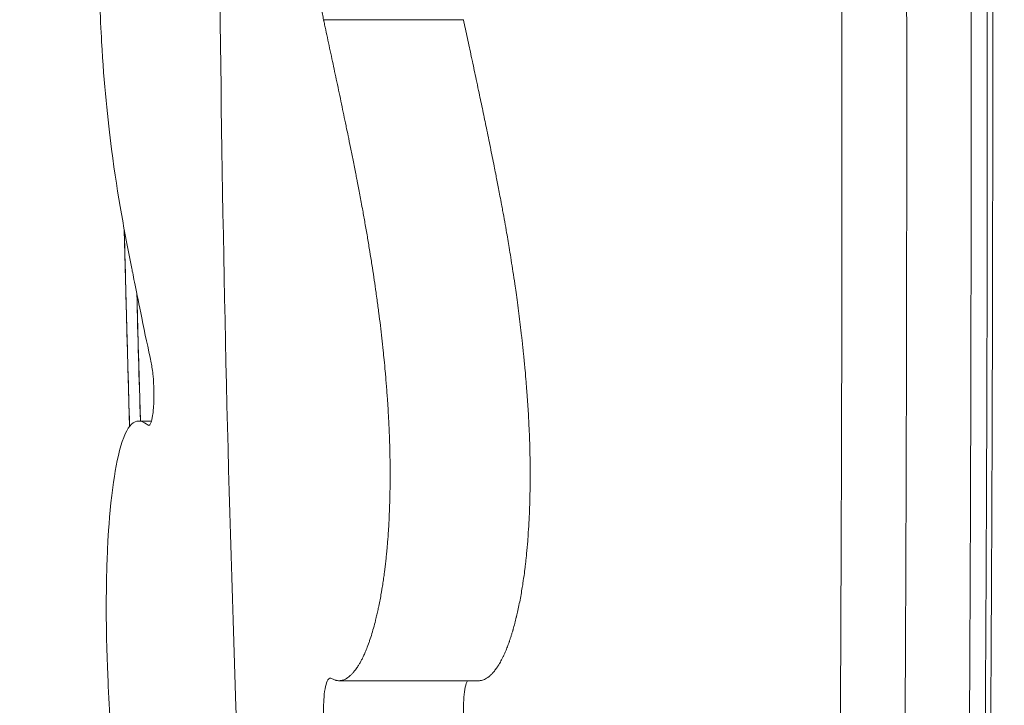
# Model space of a CAD drawing. Units: millimetres. Extents: x -19 to 8704, y 19 to 8386.
# Drawn here: x 2555 to 2610, y 3904 to 3942 of the extents above; entities that cross this region are included whole.
import ezdxf

# ---------------------------------------------------------------- set-up
doc = ezdxf.new("R2010")
doc.units = ezdxf.units.MM
doc.styles.get("Standard").update_dxf_attribs({"font": 'arial.ttf'})
doc.dimstyles.get("Standard").update_dxf_attribs({"dimtxt": 0.18, "dimasz": 0.18, "dimexe": 0.18, "dimexo": 0.0625, "dimgap": 0.09, "dimtad": 0, "dimtih": 1, "dimtoh": 1, "dimdec": 4, "dimzin": 0, "dimdsep": 46, "dimtxsty": 'Standard', "dimcen": 0.09, "dimadec": 0, "dimazin": 0, "dimtfac": 1, "dimtdec": 4, "dimtofl": 0, "dimtmove": 0, "dimatfit": 3, "dimfxl": 1, "dimtolj": 1, "dimtzin": 0, "dimarcsym": 0})

# ---------------------------------------------------------------- blocks, each defined once
blk = doc.blocks.new('*D9')
at = {"color": 0, "lineweight": -2, "transparency": 16777216}
for p, q in [((382.511, 7899.817), (322.331, 7899.817)), ((322.511, 7749.817), (322.511, 168.968)), ((382.511, 18.968), (322.331, 18.968))]:
    blk.add_line(p, q, dxfattribs=at)
at = {"color": 0, "transparency": 16777216}
for points in [[(297.511, 7749.817), (347.511, 7749.817), (322.511, 7899.817)], [(297.511, 168.968), (347.511, 168.968), (322.511, 18.968)]]:
    blk.add_solid(points, dxfattribs=at)
at = {"layer": 'Defpoints', "color": 0, "transparency": 16777216}
for p in [(4616.797, 7899.817), (322.511, 18.968), (4616.797, 18.968)]:
    blk.add_point(p, dxfattribs=at)
at = {"color": 0, "lineweight": 13, "transparency": 16777216, "insert": (144.868, 3959.393), "char_height": 250, "attachment_point": 5, "rotation": 90}
blk.add_mtext('\\A1;790', dxfattribs=at)

msp = doc.modelspace()

# ---------------------------------------------------------------- linework, layer by layer
at = {"color": 0, "linetype": 'Continuous', "lineweight": 0}
for p, q in [((2571.72424, 3942.08133), (2579.57631, 3942.08133)), ((2562.06663, 3919.53547), (2561.328, 3919.53547)), ((2566.32562, 3919.53547), (2566.3256, 3919.53547)), ((2561.87433, 3919.31268), (2561.95891, 3919.31268)), ((2566.33118, 3919.31268), (2566.3312, 3919.31268)), ((2580.4508, 3904.95731), (2572.59412, 3904.95731))]:
    msp.add_line(p, q, dxfattribs=at)
for points, knots in [([(2565.82911, 3959.39197), (2565.82911, 3947.06348), (2565.97141, 3934.43248), (2566.57833, 3908.80693), (2567.04317, 3895.81253), (2567.68334, 3882.78857)], [0, 0, 0, 0, 0.5, 0.5, 1, 1, 1, 1]), ([(2600.29444, 3848.08279), (2600.30616, 3849.21778), (2600.31783, 3850.35387), (2600.32943, 3851.49097), (2600.34111, 3852.63582), (2600.35271, 3853.7817), (2600.36422, 3854.92854), (2600.3653, 3855.03637), (2600.36638, 3855.14422), (2600.36746, 3855.25208), (2600.38936, 3857.43898), (2600.4109, 3859.62935), (2600.43195, 3861.82269), (2600.43401, 3862.03732), (2600.43606, 3862.25198), (2600.43811, 3862.46666), (2600.45073, 3863.78726), (2600.46316, 3865.10892), (2600.47538, 3866.43152), (2600.48249, 3867.20049), (2600.48953, 3867.96978), (2600.4965, 3868.73938), (2600.49951, 3869.07233), (2600.50251, 3869.40534), (2600.50549, 3869.7384), (2600.50941, 3870.1753), (2600.5133, 3870.61228), (2600.51717, 3871.04936), (2600.52057, 3871.43454), (2600.52396, 3871.81979), (2600.52733, 3872.20511), (2600.5307, 3872.59046), (2600.53404, 3872.97587), (2600.53737, 3873.36135), (2600.5407, 3873.74685), (2600.544, 3874.13242), (2600.54729, 3874.51805), (2600.54893, 3874.71088), (2600.55057, 3874.90372), (2600.5522, 3875.09658), (2600.55335, 3875.23275), (2600.5545, 3875.36892), (2600.55565, 3875.5051), (2600.55573, 3875.51405), (2600.5558, 3875.52301), (2600.55588, 3875.53196), (2600.55628, 3875.57971), (2600.55668, 3875.62746), (2600.55708, 3875.67522), (2600.57797, 3878.16008), (2600.59796, 3880.64743), (2600.61691, 3883.13665), (2600.62894, 3884.71692), (2600.64055, 3886.29793), (2600.65171, 3887.87955), (2600.65574, 3888.45018), (2600.65971, 3889.02088), (2600.66362, 3889.59166), (2600.66634, 3889.98905), (2600.66903, 3890.38648), (2600.67169, 3890.78394), (2600.68212, 3892.3391), (2600.69209, 3893.89478), (2600.7016, 3895.45079), (2600.71093, 3896.97947), (2600.71981, 3898.50847), (2600.72821, 3900.03768), (2600.73319, 3900.94428), (2600.738, 3901.85094), (2600.74265, 3902.75768), (2600.74302, 3902.82981), (2600.74338, 3902.90195), (2600.74375, 3902.97409), (2600.74412, 3903.04623), (2600.74448, 3903.11721), (2600.74485, 3903.1905), (2600.74546, 3903.30982), (2600.74606, 3903.42914), (2600.74665, 3903.54846), (2600.76001, 3906.21222), (2600.77191, 3908.87658), (2600.78223, 3911.54104), (2600.78995, 3913.53545), (2600.79679, 3915.52991), (2600.80271, 3917.5242), (2600.80505, 3918.31125), (2600.80725, 3919.09828), (2600.8093, 3919.88526), (2600.81637, 3922.5933), (2600.82173, 3925.30084), (2600.82533, 3928.00732), (2600.82543, 3928.08112), (2600.82552, 3928.15492), (2600.82562, 3928.22872), (2600.82689, 3929.20545), (2600.82792, 3930.18203), (2600.82873, 3931.15844), (2600.82878, 3931.21731), (2600.82883, 3931.27617), (2600.82887, 3931.33504), (2600.83077, 3933.71904), (2600.8313, 3936.10203), (2600.83043, 3938.48372), (2600.83022, 3939.03955), (2600.82994, 3939.59531), (2600.82959, 3940.15099), (2600.82771, 3943.08569), (2600.82369, 3946.01832), (2600.81753, 3948.94833), (2600.81137, 3951.87639), (2600.80307, 3954.80183), (2600.79265, 3957.7241), (2600.79067, 3958.28018), (2600.78861, 3958.83614), (2600.78648, 3959.39199)], [0, 0, 0, 0, 0.03120894, 0.03120894, 0.03120894, 0.06263054, 0.06263054, 0.06263054, 0.06558515, 0.06558515, 0.06558515, 0.12549326, 0.12549326, 0.12549326, 0.13135556, 0.13135556, 0.13135556, 0.16741633, 0.16741633, 0.16741633, 0.18838229, 0.18838229, 0.18838229, 0.19745292, 0.19745292, 0.19745292, 0.20935123, 0.20935123, 0.20935123, 0.21983684, 0.21983684, 0.21983684, 0.2303232, 0.2303232, 0.2303232, 0.24081033, 0.24081033, 0.24081033, 0.24605419, 0.24605419, 0.24605419, 0.24975662, 0.24975662, 0.24975662, 0.25, 0.25, 0.25, 0.25129823, 0.25129823, 0.25129823, 0.31885215, 0.31885215, 0.31885215, 0.36173816, 0.36173816, 0.36173816, 0.37721102, 0.37721102, 0.37721102, 0.38798362, 0.38798362, 0.38798362, 0.43013386, 0.43013386, 0.43013386, 0.47154382, 0.47154382, 0.47154382, 0.49609375, 0.49609375, 0.49609375, 0.49804687, 0.49804687, 0.49804687, 0.5, 0.5, 0.5, 0.50317967, 0.50317967, 0.50317967, 0.57416342, 0.57416342, 0.57416342, 0.62729677, 0.62729677, 0.62729677, 0.64826598, 0.64826598, 0.64826598, 0.72042204, 0.72042204, 0.72042204, 0.72238964, 0.72238964, 0.72238964, 0.74843009, 0.74843009, 0.74843009, 0.75, 0.75, 0.75, 0.81358146, 0.81358146, 0.81358146, 0.82841972, 0.82841972, 0.82841972, 0.90678477, 0.90678477, 0.90678477, 0.98509784, 0.98509784, 0.98509784, 1, 1, 1, 1]), ([(2603.91476, 3847.3146), (2603.92473, 3848.26087), (2603.93502, 3849.24138), (2603.95619, 3851.27313), (2603.96708, 3852.32449), (2603.97823, 3853.41047), (2603.98942, 3854.49951), (2604.00087, 3855.62335), (2604.01583, 3857.10827), (2604.01914, 3857.43717), (2604.02246, 3857.76885), (2604.03434, 3858.95496), (2604.04645, 3860.1765), (2604.05873, 3861.4336), (2604.07104, 3862.69349), (2604.08353, 3863.98909), (2604.1088, 3866.65614), (2604.12158, 3868.02781), (2604.13756, 3869.7791), (2604.14069, 3870.12464), (2604.14383, 3870.47233), (2604.15659, 3871.8861), (2604.1694, 3873.33556), (2604.19481, 3876.29055), (2604.20742, 3877.79534), (2604.23244, 3880.87575), (2604.24485, 3882.4514), (2604.26058, 3884.52371), (2604.26407, 3884.98784), (2604.26754, 3885.45488), (2604.27969, 3887.09065), (2604.29163, 3888.76208), (2604.31077, 3891.56854), (2604.31815, 3892.68257), (2604.33458, 3895.25275), (2604.34355, 3896.71829), (2604.35654, 3898.9532), (2604.36079, 3899.70428), (2604.36496, 3900.46147), (2604.36704, 3900.84006), (2604.36911, 3901.22018), (2604.37217, 3901.79267), (2604.37318, 3901.98388), (2604.37469, 3902.27126), (2604.3752, 3902.36716), (2604.3757, 3902.46314), (2604.3762, 3902.55913), (2604.37669, 3902.65341), (2604.37722, 3902.75564), (2604.37724, 3902.75989), (2604.37726, 3902.76413), (2604.38602, 3904.45485), (2604.39403, 3906.11787), (2604.40869, 3909.40231), (2604.41533, 3911.02324), (2604.4267, 3914.05933), (2604.43155, 3915.47954), (2604.43783, 3917.50423), (2604.43967, 3918.12721), (2604.44289, 3919.27306), (2604.44429, 3919.79722), (2604.44644, 3920.63523), (2604.44723, 3920.95126), (2604.44799, 3921.26602), (2604.45144, 3922.69175), (2604.45435, 3924.09122), (2604.4592, 3926.85854), (2604.46114, 3928.22556), (2604.46315, 3930.05652), (2604.46363, 3930.54431), (2604.46404, 3931.02837), (2604.46529, 3932.47567), (2604.46599, 3933.88993), (2604.46629, 3935.71211), (2604.46631, 3936.14974), (2604.46629, 3936.58397), (2604.46622, 3937.97546), (2604.46567, 3939.33214), (2604.46375, 3941.97245), (2604.46239, 3943.25624), (2604.46069, 3944.50511), (2604.45899, 3945.751), (2604.45695, 3946.96214), (2604.45233, 3949.30439), (2604.44976, 3950.4361), (2604.44418, 3952.63099), (2604.44118, 3953.69414), (2604.43485, 3955.74886), (2604.43153, 3956.74059), (2604.42811, 3957.69786), (2604.42609, 3958.26078), (2604.42404, 3958.81178), (2604.42195, 3959.35084)], [0, 0, 0, 0, 0.03799898, 0.03799898, 0.07607276, 0.07607276, 0.07607276, 0.11425395, 0.11425395, 0.125, 0.125, 0.125, 0.16342934, 0.16342934, 0.16342934, 0.20194386, 0.20194386, 0.24057758, 0.24057758, 0.25, 0.25, 0.25, 0.28831327, 0.28831327, 0.32622443, 0.32622443, 0.36414414, 0.36414414, 0.375, 0.375, 0.375, 0.41302146, 0.41302146, 0.4375, 0.4375, 0.46875, 0.46875, 0.484375, 0.484375, 0.484375, 0.4921875, 0.4921875, 0.49609375, 0.49609375, 0.49804687, 0.49804687, 0.49804687, 0.5, 0.5, 0.50008465, 0.50008465, 0.50008465, 0.53378775, 0.53378775, 0.56777743, 0.56777743, 0.59858256, 0.59858256, 0.61242506, 0.61242506, 0.6242391, 0.6242391, 0.63143869, 0.63143869, 0.63143869, 0.66405037, 0.66405037, 0.69717007, 0.69717007, 0.7093226, 0.7093226, 0.7093226, 0.74565728, 0.74565728, 0.75725871, 0.75725871, 0.75725871, 0.79443504, 0.79443504, 0.83152262, 0.83152262, 0.83152262, 0.86852167, 0.86852167, 0.90519857, 0.90519857, 0.94188424, 0.94188424, 0.97847982, 0.97847982, 0.97847982, 1, 1, 1, 1]), ([(2637.42785, 3959.392), (2637.42785, 3951.74101), (2637.39453, 3944.12037), (2637.26609, 3928.93813), (2637.17091, 3921.37646), (2636.92011, 3906.31185), (2636.76444, 3898.80883), (2636.39035, 3883.86282), (2636.1721, 3876.41978), (2635.66631, 3861.59706), (2635.37849, 3854.21737), (2634.88832, 3843.19923), (2634.71602, 3839.54808), (2634.35413, 3832.30291), (2634.16439, 3828.70677), (2633.56795, 3817.99923), (2633.13436, 3810.96845), (2632.18674, 3797.13769), (2631.67246, 3790.33779), (2630.55479, 3776.98988), (2629.9516, 3770.44162), (2629.1313, 3762.43562), (2628.96391, 3760.84344), (2628.62202, 3757.67788), (2628.44755, 3756.1047), (2627.91582, 3751.43777), (2627.54943, 3748.38871), (2626.4126, 3739.43628), (2625.60488, 3733.72627), (2623.86896, 3722.89121), (2622.94016, 3717.76652), (2621.68577, 3711.79169), (2621.43011, 3710.61808), (2620.90904, 3708.31788), (2620.64484, 3707.19659), (2619.84073, 3703.92136), (2619.28933, 3701.85589), (2617.58326, 3696.03649), (2616.37711, 3692.65604), (2614.92606, 3689.50687), (2614.76347, 3689.16607), (2614.4371, 3688.50621), (2614.27313, 3688.18673), (2613.77881, 3687.25972), (2613.44604, 3686.68364), (2612.43785, 3685.08244), (2611.75238, 3684.18445), (2609.65369, 3682.01247), (2608.19793, 3681.25827), (2606.67952, 3681.25827)], [0.000000001, 0.000000001, 0.000000001, 0.000000001, 0.0625, 0.0625, 0.125, 0.125, 0.1875, 0.1875, 0.25, 0.25, 0.3125, 0.3125, 0.34375, 0.34375, 0.375, 0.375, 0.4375, 0.4375, 0.5, 0.5, 0.5625, 0.5625, 0.578125, 0.578125, 0.59375, 0.59375, 0.625, 0.625, 0.6875, 0.6875, 0.75, 0.75, 0.765625, 0.765625, 0.78125, 0.78125, 0.8125, 0.8125, 0.875, 0.875, 0.8828125, 0.8828125, 0.890625, 0.890625, 0.90625, 0.90625, 0.9375, 0.9375, 1, 1, 1, 1]), ([(2608.03807, 3959.39199), (2608.07503, 3949.90325), (2608.08889, 3940.38583), (2608.07603, 3926.11103), (2608.06617, 3921.35308), (2608.04734, 3915.41094), (2608.04323, 3914.2198), (2608.03446, 3911.85921), (2608.02975, 3910.67922), (2608.0147, 3907.14037), (2608.00342, 3904.78258), (2607.94118, 3893.00388), (2607.87229, 3883.61381), (2607.70896, 3864.96681), (2607.61449, 3855.71087), (2607.51602, 3846.55912)], [0, 0, 0, 0, 0.25, 0.25, 0.375, 0.375, 0.40625, 0.40625, 0.4375, 0.4375, 0.5, 0.5, 0.75, 0.75, 1, 1, 1, 1]), ([(2608.25124, 3842.22399), (2608.29434, 3845.4246), (2608.3367, 3848.63701), (2608.45269, 3857.70507), (2608.52376, 3863.58668), (2608.65387, 3875.40723), (2608.71291, 3881.34918), (2608.81585, 3893.28138), (2608.85971, 3899.27466), (2608.92942, 3911.29627), (2608.95536, 3917.32768), (2608.98761, 3929.40906), (2608.99386, 3935.46205), (2608.98582, 3947.4677), (2608.97193, 3953.42316), (2608.94791, 3959.37586)], [0, 0, 0, 0, 10.00073941, 10.00073941, 28.13973601, 28.13973601, 46.28723613, 46.28723613, 64.4519584, 64.4519584, 82.63044464, 82.63044464, 100.80936335, 100.80936335, 118.6684502, 118.6684502, 118.6684502, 118.6684502]), ([(2609.25156, 3959.39199), (2609.25925, 3957.49857), (2609.26591, 3955.60426), (2609.27155, 3953.70942), (2609.27717, 3951.82287), (2609.28178, 3949.9358), (2609.28631, 3947.56405), (2609.28716, 3947.07954), (2609.29102, 3944.71574), (2609.29309, 3942.83637), (2609.29522, 3939.09439), (2609.29531, 3937.23178), (2609.29419, 3934.84488), (2609.29387, 3934.32003), (2609.29206, 3931.94347), (2609.28969, 3930.09239), (2609.28312, 3926.41216), (2609.27894, 3924.58299), (2609.27226, 3922.17564), (2609.27056, 3921.59629), (2609.26317, 3919.20122), (2609.25668, 3917.38678), (2609.24933, 3915.57405), (2609.24208, 3913.78233), (2609.23398, 3911.99228), (2609.22508, 3910.20422), (2609.22189, 3909.56414), (2609.2186, 3908.92431), (2609.21359, 3907.98029), (2609.21195, 3907.67589), (2609.20356, 3906.14068), (2609.19645, 3904.91084), (2609.18898, 3903.6821), (2609.18524, 3903.06773), (2609.18141, 3902.45363), (2609.17553, 3901.53292), (2609.17355, 3901.22609), (2609.17054, 3900.76595), (2609.16953, 3900.61259), (2609.16751, 3900.3059), (2609.1665, 3900.15478), (2609.16546, 3899.99927), (2609.15499, 3898.43258), (2609.14393, 3896.86823), (2609.12267, 3894.00951), (2609.11264, 3892.71436), (2609.08813, 3889.66662), (2609.07334, 3887.91563), (2609.04257, 3884.43129), (2609.0266, 3882.6979), (2608.99365, 3879.25353), (2608.97668, 3877.54248), (2608.95541, 3875.46892), (2608.95163, 3875.1025), (2608.94782, 3874.73627), (2608.92998, 3873.02003), (2608.91161, 3871.30802), (2608.89277, 3869.60041), (2608.88645, 3869.02785), (2608.88008, 3868.45579), (2608.8547, 3866.19697), (2608.8353, 3864.51408), (2608.79754, 3861.31366), (2608.77926, 3859.79532), (2608.75791, 3858.05424), (2608.75513, 3857.82759), (2608.74954, 3857.37446), (2608.74674, 3857.14797), (2608.74394, 3856.92157), (2608.73833, 3856.46872), (2608.73269, 3856.01623), (2608.72137, 3855.11191), (2608.71568, 3854.66008), (2608.70427, 3853.75709), (2608.69854, 3853.30593), (2608.69279, 3852.85514), (2608.68128, 3851.95335), (2608.66969, 3851.05305), (2608.65803, 3850.15428), (2608.64636, 3849.25523), (2608.63461, 3848.3577), (2608.62138, 3847.35442), (2608.61996, 3847.24713), (2608.61855, 3847.13986), (2608.59629, 3845.45512), (2608.5738, 3843.77589), (2608.54975, 3841.99975), (2608.54836, 3841.89713), (2608.54696, 3841.79453)], [0, 0, 0, 0, 0.04772603, 0.04772603, 0.04772603, 0.09524302, 0.09524302, 0.10744161, 0.10744161, 0.15475648, 0.15475648, 0.20166193, 0.20166193, 0.21488434, 0.21488434, 0.26154119, 0.26154119, 0.30769571, 0.30769571, 0.32232818, 0.32232818, 0.36820127, 0.36820127, 0.36820127, 0.41354226, 0.41354226, 0.41354226, 0.42977313, 0.42977313, 0.4375, 0.4375, 0.46875, 0.46875, 0.46875, 0.484375, 0.484375, 0.4921875, 0.4921875, 0.49609375, 0.49609375, 0.5, 0.5, 0.5, 0.53935267, 0.53935267, 0.57203093, 0.57203093, 0.61636328, 0.61636328, 0.6604345, 0.6604345, 0.70413274, 0.70413274, 0.71351807, 0.71351807, 0.71351807, 0.75749998, 0.75749998, 0.75749998, 0.77224683, 0.77224683, 0.81578044, 0.81578044, 0.85526357, 0.85526357, 0.86117526, 0.86117526, 0.8670874, 0.8670874, 0.8670874, 0.87891303, 0.87891303, 0.89074047, 0.89074047, 0.90256972, 0.90256972, 0.90256972, 0.92623364, 0.92623364, 0.92623364, 0.94990479, 0.94990479, 0.95273993, 0.95273993, 0.95273993, 0.99726883, 0.99726883, 1, 1, 1, 1]), ([(2561.66455, 3955.96449), (2561.60599, 3956.04733), (2561.5463, 3956.12061), (2561.42528, 3956.24156), (2561.36377, 3956.2899), (2561.14615, 3956.40627), (2560.99576, 3956.40265), (2560.73722, 3956.28275), (2560.61747, 3956.19211), (2560.3827, 3955.91929), (2560.26291, 3955.72233), (2559.92258, 3954.93976), (2559.74736, 3954.24394), (2559.43582, 3952.34908), (2559.31833, 3951.19694), (2559.15552, 3948.74146), (2559.11431, 3947.39135), (2559.11127, 3943.98623), (2559.18914, 3942.15011), (2559.40049, 3938.45192), (2559.60808, 3936.45399), (2560.17053, 3932.09964), (2560.56859, 3930.07383), (2561.02649, 3927.76604), (2561.20498, 3926.85809), (2561.69791, 3924.46204), (2561.87174, 3923.6316), (2562.04775, 3922.80465)], [-12.13613206, -12.13613206, -12.13613206, -12.13613206, -11.94274553, -11.94274553, -11.74295054, -11.74295054, -11.27547022, -11.27547022, -10.93518075, -10.93518075, -10.55315611, -10.55315611, -9.81412949, -9.81412949, -9.01296365, -9.01296365, -8.14733221, -8.14733221, -6.93236811, -6.93236811, -4.70222099, -4.70222099, -1.02790218, -1.02790218, -0.37794495, -0.37794495, -0.000001, -0.000001, -0.000001, -0.000001]), ([(2571.72424, 3942.08133), (2571.70329, 3942.17781), (2571.68448, 3942.28249), (2571.66807, 3942.3939), (2571.65138, 3942.50715), (2571.63725, 3942.6268), (2571.62588, 3942.75111), (2571.60832, 3942.94315), (2571.59752, 3943.14446), (2571.59384, 3943.34807), (2571.58971, 3943.57686), (2571.59464, 3943.80535), (2571.60842, 3944.02354), (2571.62451, 3944.27836), (2571.65238, 3944.51435), (2571.6904, 3944.71754), (2571.7214, 3944.88322), (2571.75868, 3945.02462), (2571.8008, 3945.13613), (2571.84135, 3945.24351), (2571.88586, 3945.32182), (2571.93271, 3945.36822)], [-0.416902818, -0.416902818, -0.416902818, -0.416902818, -0.377980539, -0.377980539, -0.377980539, -0.3384163, -0.3384163, -0.3384163, -0.277293293, -0.277293293, -0.277293293, -0.208607153, -0.208607153, -0.208607153, -0.128392044, -0.128392044, -0.128392044, -0.06298272, -0.06298272, -0.06298272, -0.000000973, -0.000000973, -0.000000973, -0.000000973]), ([(2572.17898, 3905.08553), (2572.2036, 3905.07053), (2572.22912, 3905.05623), (2572.25555, 3905.04296), (2572.28171, 3905.02983), (2572.30876, 3905.01771), (2572.33667, 3905.00695), (2572.36427, 3904.99632), (2572.39272, 3904.98703), (2572.42199, 3904.97946), (2572.43433, 3904.97627), (2572.44682, 3904.97339), (2572.45945, 3904.97084), (2572.49086, 3904.96451), (2572.52317, 3904.96023), (2572.55636, 3904.95837), (2572.58821, 3904.95658), (2572.62088, 3904.95701), (2572.65435, 3904.95999), (2572.67435, 3904.96178), (2572.69463, 3904.96447), (2572.71519, 3904.96814), (2572.75038, 3904.97442), (2572.78639, 3904.98356), (2572.82323, 3904.99594), (2572.84829, 3905.00436), (2572.87374, 3905.01428), (2572.89955, 3905.02582), (2572.93431, 3905.04135), (2572.96973, 3905.05981), (2573.00583, 3905.08149), (2573.02875, 3905.09525), (2573.05194, 3905.11032), (2573.0754, 3905.12675), (2573.07849, 3905.12892), (2573.08158, 3905.13111), (2573.08467, 3905.13331), (2573.12252, 3905.16033), (2573.16037, 3905.19044), (2573.19817, 3905.22359), (2573.23629, 3905.25703), (2573.27436, 3905.29357), (2573.3123, 3905.33311), (2573.34728, 3905.36957), (2573.38215, 3905.40859), (2573.41687, 3905.45004), (2573.43827, 3905.47558), (2573.45961, 3905.50198), (2573.48088, 3905.52928), (2573.50508, 3905.56033), (2573.52918, 3905.59255), (2573.55317, 3905.62594), (2573.5762, 3905.65801), (2573.59913, 3905.69117), (2573.62195, 3905.7254), (2573.64201, 3905.7555), (2573.66199, 3905.78643), (2573.68187, 3905.81814), (2573.69702, 3905.84231), (2573.71212, 3905.86693), (2573.72715, 3905.89196), (2573.75682, 3905.94138), (2573.78625, 3905.99262), (2573.81538, 3906.04562), (2573.84604, 3906.10142), (2573.87638, 3906.15917), (2573.90635, 3906.21882), (2573.93429, 3906.27443), (2573.96191, 3906.33169), (2573.98919, 3906.39057), (2574.00643, 3906.4278), (2574.02344, 3906.46547), (2574.04023, 3906.50358), (2574.07741, 3906.58799), (2574.11348, 3906.67445), (2574.14844, 3906.76249), (2574.19427, 3906.87791), (2574.23822, 3906.99606), (2574.28032, 3907.11595), (2574.29099, 3907.14634), (2574.30155, 3907.17685), (2574.31199, 3907.20745), (2574.35659, 3907.33822), (2574.39906, 3907.47075), (2574.43943, 3907.60382), (2574.48124, 3907.7416), (2574.5208, 3907.87996), (2574.55818, 3908.01756), (2574.5971, 3908.16081), (2574.63365, 3908.30322), (2574.66792, 3908.44332), (2574.67439, 3908.46974), (2574.68077, 3908.49609), (2574.68708, 3908.52234), (2574.70984, 3908.61715), (2574.73156, 3908.71074), (2574.75224, 3908.80267), (2574.77437, 3908.90103), (2574.7953, 3908.99748), (2574.81507, 3909.09148), (2574.81888, 3909.1096), (2574.82264, 3909.12764), (2574.82637, 3909.14557), (2574.85135, 3909.2659), (2574.87521, 3909.38589), (2574.89799, 3909.50525), (2574.92195, 3909.63081), (2574.94473, 3909.75567), (2574.96637, 3909.87953), (2574.9795, 3909.95464), (2574.99221, 3910.02939), (2575.00453, 3910.1037), (2575.02363, 3910.21891), (2575.04176, 3910.3331), (2575.05899, 3910.446), (2575.07711, 3910.56477), (2575.09421, 3910.68212), (2575.11037, 3910.79775), (2575.12206, 3910.88134), (2575.13324, 3910.96404), (2575.14396, 3911.04575), (2575.14685, 3911.06778), (2575.1497, 3911.08974), (2575.15252, 3911.11163), (2575.16107, 3911.178), (2575.16932, 3911.24376), (2575.17726, 3911.30876), (2575.18578, 3911.3785), (2575.19396, 3911.44738), (2575.20181, 3911.51527), (2575.21, 3911.58614), (2575.21784, 3911.65594), (2575.22533, 3911.72458), (2575.23341, 3911.7986), (2575.24109, 3911.87129), (2575.2484, 3911.9426), (2575.25362, 3911.99347), (2575.25865, 3912.04364), (2575.26349, 3912.09312), (2575.27608, 3912.22163), (2575.28746, 3912.34508), (2575.29777, 3912.46279), (2575.30601, 3912.55677), (2575.31356, 3912.6471), (2575.3205, 3912.73344), (2575.338, 3912.95123), (2575.35387, 3913.1718), (2575.36812, 3913.39479), (2575.37712, 3913.53563), (2575.38548, 3913.67744), (2575.3932, 3913.82013), (2575.40484, 3914.03534), (2575.41504, 3914.25254), (2575.42379, 3914.47148), (2575.4326, 3914.69172), (2575.43994, 3914.91372), (2575.44584, 3915.13719), (2575.45101, 3915.33354), (2575.45507, 3915.53102), (2575.45803, 3915.72942), (2575.46041, 3915.88886), (2575.46206, 3916.0489), (2575.463, 3916.20944), (2575.46392, 3916.36607), (2575.46416, 3916.52257), (2575.46374, 3916.67896), (2575.46331, 3916.83591), (2575.46223, 3916.99276), (2575.46049, 3917.14952), (2575.45875, 3917.30628), (2575.45636, 3917.46295), (2575.45331, 3917.61951), (2575.44956, 3917.81234), (2575.44485, 3918.005), (2575.4392, 3918.19754), (2575.4338, 3918.38154), (2575.42756, 3918.56543), (2575.42049, 3918.74924), (2575.41507, 3918.89006), (2575.40918, 3919.03083), (2575.40281, 3919.17153), (2575.39528, 3919.33817), (2575.38708, 3919.50473), (2575.37826, 3919.67123), (2575.3773, 3919.68943), (2575.37633, 3919.70762), (2575.37535, 3919.72582), (2575.36564, 3919.90628), (2575.35519, 3920.08666), (2575.34404, 3920.26699), (2575.33288, 3920.44732), (2575.32101, 3920.62761), (2575.30846, 3920.80784), (2575.29903, 3920.9434), (2575.28918, 3921.07917), (2575.27898, 3921.21476), (2575.26862, 3921.35246), (2575.25789, 3921.48997), (2575.24684, 3921.62692), (2575.24454, 3921.65546), (2575.24223, 3921.68397), (2575.2399, 3921.71246), (2575.22818, 3921.85577), (2575.21614, 3921.99838), (2575.20381, 3922.13985), (2575.19841, 3922.20182), (2575.19296, 3922.26357), (2575.18746, 3922.32506), (2575.16771, 3922.54587), (2575.14722, 3922.76472), (2575.12606, 3922.98152), (2575.10888, 3923.15745), (2575.09127, 3923.33204), (2575.07326, 3923.50525), (2575.04915, 3923.73705), (2575.02434, 3923.96643), (2574.99891, 3924.19327), (2574.97227, 3924.43088), (2574.94494, 3924.66568), (2574.91704, 3924.89755), (2574.88821, 3925.13709), (2574.85876, 3925.3735), (2574.82881, 3925.60667), (2574.79685, 3925.85546), (2574.76433, 3926.10058), (2574.73139, 3926.34195), (2574.71195, 3926.48445), (2574.69236, 3926.62565), (2574.67266, 3926.76553), (2574.64027, 3926.99552), (2574.60756, 3927.22193), (2574.57467, 3927.44457), (2574.53978, 3927.68074), (2574.50467, 3927.91267), (2574.4695, 3928.1402), (2574.42961, 3928.3983), (2574.38963, 3928.65074), (2574.34979, 3928.89733), (2574.33707, 3928.97602), (2574.32437, 3929.05411), (2574.31169, 3929.1316), (2574.30996, 3929.14223), (2574.30822, 3929.15285), (2574.30647, 3929.16347), (2574.26619, 3929.40927), (2574.22551, 3929.65276), (2574.18435, 3929.89464), (2574.14039, 3930.15297), (2574.09589, 3930.40947), (2574.05077, 3930.66492), (2574.00907, 3930.90104), (2573.96683, 3931.13626), (2573.92398, 3931.37117), (2573.89638, 3931.52246), (2573.86853, 3931.67352), (2573.8404, 3931.82459), (2573.81435, 3931.96453), (2573.78806, 3932.10449), (2573.76152, 3932.24464), (2573.7366, 3932.37619), (2573.71146, 3932.50791), (2573.6861, 3932.63991), (2573.66254, 3932.76252), (2573.63878, 3932.88538), (2573.61482, 3933.00851), (2573.60802, 3933.04345), (2573.60121, 3933.07841), (2573.59438, 3933.11339), (2573.57392, 3933.21824), (2573.5533, 3933.32334), (2573.53254, 3933.42873), (2573.48312, 3933.67958), (2573.43288, 3933.9323), (2573.38173, 3934.18751), (2573.33448, 3934.42326), (2573.28647, 3934.66114), (2573.23762, 3934.90166), (2573.19304, 3935.12118), (2573.14776, 3935.34291), (2573.10175, 3935.56728), (2573.07445, 3935.70042), (2573.04689, 3935.83449), (2573.01907, 3935.96959), (2573.0084, 3936.0214), (2572.99775, 3936.07307), (2572.98711, 3936.12462), (2572.90143, 3936.54004), (2572.81696, 3936.94699), (2572.73362, 3937.34618), (2572.68924, 3937.55879), (2572.64518, 3937.7692), (2572.60143, 3937.97752), (2572.51595, 3938.38454), (2572.43166, 3938.78357), (2572.34848, 3939.17539), (2572.30822, 3939.36502), (2572.26822, 3939.55295), (2572.22846, 3939.73928), (2572.14221, 3940.14355), (2572.05714, 3940.54031), (2571.97313, 3940.93037), (2571.93113, 3941.12541), (2571.8894, 3941.31877), (2571.84792, 3941.51056), (2571.82718, 3941.60646), (2571.80651, 3941.70197), (2571.7859, 3941.79709), (2571.77559, 3941.84465), (2571.7653, 3941.89212), (2571.75502, 3941.93949), (2571.74776, 3941.97297), (2571.74051, 3942.0064), (2571.73326, 3942.03979), (2571.73025, 3942.05365), (2571.72725, 3942.06749), (2571.72424, 3942.08133)], [-3.71722541, -3.71722541, -3.71722541, -3.71722541, -3.70314859, -3.70314859, -3.70314859, -3.68921103, -3.68921103, -3.68921103, -3.67543077, -3.67543077, -3.67543077, -3.66962135, -3.66962135, -3.66962135, -3.65517867, -3.65517867, -3.65517867, -3.64132302, -3.64132302, -3.64132302, -3.63304677, -3.63304677, -3.63304677, -3.61888456, -3.61888456, -3.61888456, -3.60924778, -3.60924778, -3.60924778, -3.59627523, -3.59627523, -3.59627523, -3.58803757, -3.58803757, -3.58803757, -3.586952, -3.586952, -3.586952, -3.57366078, -3.57366078, -3.57366078, -3.56025347, -3.56025347, -3.56025347, -3.54789125, -3.54789125, -3.54789125, -3.54027384, -3.54027384, -3.54027384, -3.5316103, -3.5316103, -3.5316103, -3.52329164, -3.52329164, -3.52329164, -3.5159763, -3.5159763, -3.5159763, -3.51040068, -3.51040068, -3.51040068, -3.49939547, -3.49939547, -3.49939547, -3.48781084, -3.48781084, -3.48781084, -3.47701127, -3.47701127, -3.47701127, -3.47018289, -3.47018289, -3.47018289, -3.45505457, -3.45505457, -3.45505457, -3.43522255, -3.43522255, -3.43522255, -3.43019458, -3.43019458, -3.43019458, -3.40870902, -3.40870902, -3.40870902, -3.38646291, -3.38646291, -3.38646291, -3.36330299, -3.36330299, -3.36330299, -3.35893379, -3.35893379, -3.35893379, -3.34315527, -3.34315527, -3.34315527, -3.32627162, -3.32627162, -3.32627162, -3.32301609, -3.32301609, -3.32301609, -3.30117835, -3.30117835, -3.30117835, -3.27820836, -3.27820836, -3.27820836, -3.26427922, -3.26427922, -3.26427922, -3.24268629, -3.24268629, -3.24268629, -3.21996973, -3.21996973, -3.21996973, -3.20354711, -3.20354711, -3.20354711, -3.19911893, -3.19911893, -3.19911893, -3.18569193, -3.18569193, -3.18569193, -3.17128686, -3.17128686, -3.17128686, -3.15624934, -3.15624934, -3.15624934, -3.14003388, -3.14003388, -3.14003388, -3.1284664, -3.1284664, -3.1284664, -3.09841997, -3.09841997, -3.09841997, -3.07442806, -3.07442806, -3.07442806, -3.01390867, -3.01390867, -3.01390867, -2.97568636, -2.97568636, -2.97568636, -2.9180385, -2.9180385, -2.9180385, -2.86004602, -2.86004602, -2.86004602, -2.80908996, -2.80908996, -2.80908996, -2.76814279, -2.76814279, -2.76814279, -2.72819226, -2.72819226, -2.72819226, -2.68809668, -2.68809668, -2.68809668, -2.64800109, -2.64800109, -2.64800109, -2.59861754, -2.59861754, -2.59861754, -2.55142679, -2.55142679, -2.55142679, -2.51527125, -2.51527125, -2.51527125, -2.47244919, -2.47244919, -2.47244919, -2.46776961, -2.46776961, -2.46776961, -2.42135453, -2.42135453, -2.42135453, -2.37493946, -2.37493946, -2.37493946, -2.34002829, -2.34002829, -2.34002829, -2.30457665, -2.30457665, -2.30457665, -2.2971899, -2.2971899, -2.2971899, -2.26002649, -2.26002649, -2.26002649, -2.24374782, -2.24374782, -2.24374782, -2.18529366, -2.18529366, -2.18529366, -2.13786044, -2.13786044, -2.13786044, -2.07438533, -2.07438533, -2.07438533, -2.00789582, -2.00789582, -2.00789582, -1.93920902, -1.93920902, -1.93920902, -1.86592262, -1.86592262, -1.86592262, -1.82265371, -1.82265371, -1.82265371, -1.75151285, -1.75151285, -1.75151285, -1.67604834, -1.67604834, -1.67604834, -1.59044222, -1.59044222, -1.59044222, -1.56312711, -1.56312711, -1.56312711, -1.55938003, -1.55938003, -1.55938003, -1.47266881, -1.47266881, -1.47266881, -1.38005642, -1.38005642, -1.38005642, -1.29444869, -1.29444869, -1.29444869, -1.23931128, -1.23931128, -1.23931128, -1.18824044, -1.18824044, -1.18824044, -1.14030291, -1.14030291, -1.14030291, -1.09577056, -1.09577056, -1.09577056, -1.08313398, -1.08313398, -1.08313398, -1.04526156, -1.04526156, -1.04526156, -0.95511652, -0.95511652, -0.95511652, -0.87184064, -0.87184064, -0.87184064, -0.79583461, -0.79583461, -0.79583461, -0.75073382, -0.75073382, -0.75073382, -0.7334391, -0.7334391, -0.7334391, -0.59406393, -0.59406393, -0.59406393, -0.51983376, -0.51983376, -0.51983376, -0.37479723, -0.37479723, -0.37479723, -0.30460363, -0.30460363, -0.30460363, -0.1523025, -0.1523025, -0.1523025, -0.07615194, -0.07615194, -0.07615194, -0.03807666, -0.03807666, -0.03807666, -0.01903902, -0.01903902, -0.01903902, -0.00558501, -0.00558501, -0.00558501, -0.00000138, -0.00000138, -0.00000138, -0.00000138]), ([(2579.57631, 3942.08133), (2579.65222, 3941.73232), (2579.72773, 3941.38397), (2579.80259, 3941.03724), (2579.87629, 3940.69592), (2579.94938, 3940.35617), (2580.02163, 3940.01894), (2580.04164, 3939.92552), (2580.06159, 3939.83229), (2580.08148, 3939.73928), (2580.15434, 3939.39844), (2580.22627, 3939.06045), (2580.29706, 3938.72635), (2580.34117, 3938.51814), (2580.38485, 3938.31144), (2580.42802, 3938.10652), (2580.50004, 3937.76468), (2580.57068, 3937.42778), (2580.6397, 3937.09704), (2580.70872, 3936.76631), (2580.77612, 3936.44174), (2580.84167, 3936.12462), (2580.84923, 3936.08804), (2580.85677, 3936.05155), (2580.86428, 3936.01517), (2580.90302, 3935.82756), (2580.94109, 3935.64271), (2580.97843, 3935.46077), (2581.01631, 3935.27619), (2581.05344, 3935.09459), (2581.08976, 3934.91619), (2581.12653, 3934.73562), (2581.16246, 3934.55832), (2581.19749, 3934.38456), (2581.23357, 3934.20568), (2581.26869, 3934.03055), (2581.3028, 3933.85952), (2581.33206, 3933.71282), (2581.36058, 3933.56914), (2581.3883, 3933.42873), (2581.39461, 3933.39678), (2581.40088, 3933.36501), (2581.4071, 3933.3334), (2581.43063, 3933.21393), (2581.454, 3933.09461), (2581.47723, 3932.97538), (2581.50182, 3932.84912), (2581.52625, 3932.72295), (2581.55052, 3932.59677), (2581.57738, 3932.45712), (2581.60404, 3932.31744), (2581.63053, 3932.17753), (2581.66035, 3932.02005), (2581.68995, 3931.86228), (2581.71936, 3931.70383), (2581.73988, 3931.59332), (2581.76031, 3931.48248), (2581.78066, 3931.37117), (2581.81933, 3931.15967), (2581.85773, 3930.94671), (2581.89593, 3930.73161), (2581.93235, 3930.5266), (2581.96859, 3930.31965), (2582.00471, 3930.11015), (2582.06028, 3929.7878), (2582.11337, 3929.47224), (2582.1641, 3929.16347), (2582.19691, 3928.96379), (2582.22874, 3928.76696), (2582.2596, 3928.57292), (2582.2937, 3928.35855), (2582.32662, 3928.14758), (2582.35839, 3927.93999), (2582.3945, 3927.70403), (2582.42913, 3927.47243), (2582.46234, 3927.24514), (2582.48602, 3927.08308), (2582.50898, 3926.92321), (2582.53125, 3926.76553), (2582.55833, 3926.57378), (2582.58439, 3926.38527), (2582.60946, 3926.19997), (2582.63791, 3925.9898), (2582.66507, 3925.78377), (2582.69103, 3925.58181), (2582.71822, 3925.37029), (2582.74407, 3925.16324), (2582.76868, 3924.96065), (2582.79501, 3924.74378), (2582.81991, 3924.53203), (2582.84347, 3924.32535), (2582.85487, 3924.22538), (2582.86596, 3924.12661), (2582.87674, 3924.02901), (2582.89245, 3923.8869), (2582.90752, 3923.74729), (2582.92199, 3923.61018), (2582.9257, 3923.57504), (2582.92937, 3923.54006), (2582.933, 3923.50525), (2582.94382, 3923.40149), (2582.9543, 3923.29919), (2582.96445, 3923.19833), (2582.99247, 3922.91972), (2583.01796, 3922.65212), (2583.04123, 3922.39534), (2583.0619, 3922.16718), (2583.08083, 3921.94757), (2583.09821, 3921.73639), (2583.09887, 3921.72841), (2583.09952, 3921.72044), (2583.10018, 3921.71246), (2583.10273, 3921.68132), (2583.10527, 3921.65016), (2583.10779, 3921.61897), (2583.12131, 3921.45162), (2583.13436, 3921.28357), (2583.14686, 3921.11492), (2583.15273, 3921.03584), (2583.15847, 3920.95664), (2583.16409, 3920.87731), (2583.17604, 3920.70868), (2583.18774, 3920.53512), (2583.19904, 3920.35689), (2583.20982, 3920.18686), (2583.22024, 3920.01257), (2583.23016, 3919.8343), (2583.23217, 3919.7983), (2583.23415, 3919.76214), (2583.23611, 3919.72582), (2583.2411, 3919.63356), (2583.24594, 3919.54026), (2583.25063, 3919.44596), (2583.26117, 3919.23404), (2583.27092, 3919.01706), (2583.27965, 3918.79539), (2583.28827, 3918.57646), (2583.2959, 3918.35296), (2583.30234, 3918.12528), (2583.30704, 3917.95888), (2583.3111, 3917.79024), (2583.31445, 3917.61952), (2583.31771, 3917.45297), (2583.32027, 3917.28447), (2583.32207, 3917.11411), (2583.32382, 3916.94894), (2583.32485, 3916.78203), (2583.32512, 3916.6135), (2583.32538, 3916.45368), (2583.32495, 3916.2924), (2583.32377, 3916.12976), (2583.32288, 3916.00751), (2583.32157, 3915.8845), (2583.31981, 3915.76079), (2583.31966, 3915.75034), (2583.31951, 3915.73988), (2583.31935, 3915.72942), (2583.31674, 3915.55379), (2583.31324, 3915.37671), (2583.30875, 3915.19832), (2583.3031, 3914.97339), (2583.29588, 3914.74566), (2583.2869, 3914.51573), (2583.27792, 3914.28586), (2583.2672, 3914.05379), (2583.25455, 3913.82013), (2583.24165, 3913.58195), (2583.22676, 3913.34212), (2583.20964, 3913.10128), (2583.20239, 3912.99929), (2583.19474, 3912.89712), (2583.18667, 3912.79482), (2583.16826, 3912.56137), (2583.14768, 3912.32726), (2583.12471, 3912.09312), (2583.11551, 3911.99933), (2583.10592, 3911.90558), (2583.09592, 3911.81186), (2583.08633, 3911.72188), (2583.07637, 3911.63194), (2583.06604, 3911.54206), (2583.05651, 3911.45919), (2583.04667, 3911.37639), (2583.03651, 3911.29366), (2583.02762, 3911.22135), (2583.01849, 3911.14909), (2583.00909, 3911.07694), (2583.00774, 3911.06654), (2583.00638, 3911.05614), (2583.00501, 3911.04575), (2583.0032, 3911.03197), (2583.00139, 3911.0182), (2582.99956, 3911.00443), (2582.97307, 3910.80493), (2582.94557, 3910.61319), (2582.91731, 3910.42905), (2582.90025, 3910.31785), (2582.88292, 3910.20941), (2582.86537, 3910.1037), (2582.84197, 3909.96273), (2582.81818, 3909.82655), (2582.79416, 3909.69515), (2582.76848, 3909.55472), (2582.74253, 3909.41974), (2582.71647, 3909.29013), (2582.68904, 3909.15368), (2582.66148, 3909.02317), (2582.634, 3908.89846), (2582.60866, 3908.78342), (2582.58337, 3908.67331), (2582.5583, 3908.56796), (2582.55466, 3908.55265), (2582.55102, 3908.53745), (2582.54738, 3908.52234), (2582.51902, 3908.40443), (2582.49096, 3908.29267), (2582.46341, 3908.18701), (2582.46194, 3908.1814), (2582.46048, 3908.1758), (2582.45902, 3908.17022), (2582.42979, 3908.05862), (2582.40115, 3907.95389), (2582.37335, 3907.85592), (2582.37163, 3907.84988), (2582.36992, 3907.84385), (2582.36821, 3907.83785), (2582.3644, 3907.82452), (2582.36057, 3907.81113), (2582.35669, 3907.7977), (2582.33995, 3907.73959), (2582.32254, 3907.68056), (2582.30447, 3907.62081), (2582.28743, 3907.5645), (2582.2698, 3907.50755), (2582.25156, 3907.4501), (2582.2428, 3907.42253), (2582.23391, 3907.39484), (2582.22487, 3907.36706), (2582.21605, 3907.33998), (2582.2071, 3907.3128), (2582.19801, 3907.28555), (2582.18935, 3907.25958), (2582.18056, 3907.23354), (2582.17165, 3907.20745), (2582.16695, 3907.1937), (2582.16221, 3907.17993), (2582.15744, 3907.16614), (2582.15294, 3907.15314), (2582.14841, 3907.14013), (2582.14384, 3907.1271), (2582.11295, 3907.03896), (2582.0806, 3906.95043), (2582.04672, 3906.86211), (2582.01327, 3906.77489), (2581.97833, 3906.68788), (2581.94184, 3906.60172), (2581.92792, 3906.56887), (2581.91378, 3906.53614), (2581.89941, 3906.50358), (2581.87582, 3906.45012), (2581.85163, 3906.39716), (2581.8268, 3906.34477), (2581.80405, 3906.29675), (2581.78076, 3906.24921), (2581.75692, 3906.20223), (2581.73389, 3906.15686), (2581.71035, 3906.11201), (2581.6863, 3906.06779), (2581.66342, 3906.02573), (2581.64007, 3905.98423), (2581.61625, 3905.94341), (2581.60618, 3905.92614), (2581.59602, 3905.90898), (2581.58579, 3905.89196), (2581.56864, 3905.86345), (2581.55125, 3905.83522), (2581.53362, 3905.80733), (2581.51519, 3905.77819), (2581.4965, 3905.74943), (2581.47755, 3905.72114), (2581.45784, 3905.69172), (2581.43786, 3905.6628), (2581.41758, 3905.63443), (2581.39474, 3905.60246), (2581.37152, 3905.5712), (2581.34792, 3905.54065), (2581.32576, 3905.51198), (2581.30348, 3905.48423), (2581.28107, 3905.45734), (2581.27904, 3905.4549), (2581.277, 3905.45247), (2581.27497, 3905.45004), (2581.25471, 3905.42589), (2581.23434, 3905.40252), (2581.21389, 3905.37994), (2581.17393, 3905.33585), (2581.13362, 3905.29483), (2581.09301, 3905.2571), (2581.05317, 3905.22008), (2581.01304, 3905.18623), (2580.97268, 3905.15571), (2580.96253, 3905.14803), (2580.95237, 3905.14057), (2580.94219, 3905.13331), (2580.90084, 3905.10384), (2580.85927, 3905.07788), (2580.81753, 3905.05559), (2580.77896, 3905.035), (2580.74025, 3905.01756), (2580.70145, 3905.00335), (2580.66417, 3904.98971), (2580.62768, 3904.97937), (2580.59199, 3904.97198), (2580.58533, 3904.9706), (2580.57869, 3904.96932), (2580.57208, 3904.96814), (2580.53781, 3904.96203), (2580.50427, 3904.95863), (2580.47147, 3904.95762), (2580.46455, 3904.95741), (2580.45766, 3904.95731), (2580.4508, 3904.95731)], [0.000001, 0.000001, 0.000001, 0.000001, 0.14080844, 0.14080844, 0.14080844, 0.27941835, 0.27941835, 0.27941835, 0.31781643, 0.31781643, 0.31781643, 0.45852266, 0.45852266, 0.45852266, 0.54620983, 0.54620983, 0.54620983, 0.69248304, 0.69248304, 0.69248304, 0.83875624, 0.83875624, 0.83875624, 0.85563112, 0.85563112, 0.85563112, 0.9426456, 0.9426456, 0.9426456, 1.03091836, 1.03091836, 1.03091836, 1.12026338, 1.12026338, 1.12026338, 1.21224138, 1.21224138, 1.21224138, 1.29113007, 1.29113007, 1.29113007, 1.30907585, 1.30907585, 1.30907585, 1.37689668, 1.37689668, 1.37689668, 1.44871466, 1.44871466, 1.44871466, 1.52819829, 1.52819829, 1.52819829, 1.61765619, 1.61765619, 1.61765619, 1.68004718, 1.68004718, 1.68004718, 1.79859261, 1.79859261, 1.79859261, 1.91157893, 1.91157893, 1.91157893, 2.08542512, 2.08542512, 2.08542512, 2.19785521, 2.19785521, 2.19785521, 2.32206708, 2.32206708, 2.32206708, 2.46324758, 2.46324758, 2.46324758, 2.56391329, 2.56391329, 2.56391329, 2.68633622, 2.68633622, 2.68633622, 2.825194, 2.825194, 2.825194, 2.97062424, 2.97062424, 2.97062424, 3.12630704, 3.12630704, 3.12630704, 3.2016041, 3.2016041, 3.2016041, 3.31124562, 3.31124562, 3.31124562, 3.33934695, 3.33934695, 3.33934695, 3.4230981, 3.4230981, 3.4230981, 3.65444385, 3.65444385, 3.65444385, 3.86000945, 3.86000945, 3.86000945, 3.86777385, 3.86777385, 3.86777385, 3.89807157, 3.89807157, 3.89807157, 4.06065268, 4.06065268, 4.06065268, 4.13688519, 4.13688519, 4.13688519, 4.29892387, 4.29892387, 4.29892387, 4.45350753, 4.45350753, 4.45350753, 4.48472499, 4.48472499, 4.48472499, 4.56402056, 4.56402056, 4.56402056, 4.74222811, 4.74222811, 4.74222811, 4.91823577, 4.91823577, 4.91823577, 5.04687404, 5.04687404, 5.04687404, 5.17236084, 5.17236084, 5.17236084, 5.29402353, 5.29402353, 5.29402353, 5.40939101, 5.40939101, 5.40939101, 5.49611148, 5.49611148, 5.49611148, 5.50343566, 5.50343566, 5.50343566, 5.62643256, 5.62643256, 5.62643256, 5.78151913, 5.78151913, 5.78151913, 5.93656648, 5.93656648, 5.93656648, 6.09461436, 6.09461436, 6.09461436, 6.16154693, 6.16154693, 6.16154693, 6.31429514, 6.31429514, 6.31429514, 6.37548086, 6.37548086, 6.37548086, 6.43422053, 6.43422053, 6.43422053, 6.48837627, 6.48837627, 6.48837627, 6.53570911, 6.53570911, 6.53570911, 6.54253202, 6.54253202, 6.54253202, 6.55157409, 6.55157409, 6.55157409, 6.68257011, 6.68257011, 6.68257011, 6.7616779, 6.7616779, 6.7616779, 6.86717605, 6.86717605, 6.86717605, 6.97992054, 6.97992054, 6.97992054, 7.09861037, 7.09861037, 7.09861037, 7.20808895, 7.20808895, 7.20808895, 7.2239948, 7.2239948, 7.2239948, 7.34817487, 7.34817487, 7.34817487, 7.35477464, 7.35477464, 7.35477464, 7.48674573, 7.48674573, 7.48674573, 7.49489482, 7.49489482, 7.49489482, 7.51301195, 7.51301195, 7.51301195, 7.5913683, 7.5913683, 7.5913683, 7.66519611, 7.66519611, 7.66519611, 7.70063582, 7.70063582, 7.70063582, 7.73518875, 7.73518875, 7.73518875, 7.76812242, 7.76812242, 7.76812242, 7.7854867, 7.7854867, 7.7854867, 7.80187085, 7.80187085, 7.80187085, 7.9127613, 7.9127613, 7.9127613, 8.02228027, 8.02228027, 8.02228027, 8.06403843, 8.06403843, 8.06403843, 8.1325879, 8.1325879, 8.1325879, 8.19541734, 8.19541734, 8.19541734, 8.25610033, 8.25610033, 8.25610033, 8.31381989, 8.31381989, 8.31381989, 8.33823631, 8.33823631, 8.33823631, 8.37913015, 8.37913015, 8.37913015, 8.42188391, 8.42188391, 8.42188391, 8.46634749, 8.46634749, 8.46634749, 8.51643893, 8.51643893, 8.51643893, 8.56344323, 8.56344323, 8.56344323, 8.56771329, 8.56771329, 8.56771329, 8.6101846, 8.6101846, 8.6101846, 8.6931636, 8.6931636, 8.6931636, 8.77458309, 8.77458309, 8.77458309, 8.79505817, 8.79505817, 8.79505817, 8.8782568, 8.8782568, 8.8782568, 8.9551362, 8.9551362, 8.9551362, 9.02899532, 9.02899532, 9.02899532, 9.04278373, 9.04278373, 9.04278373, 9.11430449, 9.11430449, 9.11430449, 9.129405, 9.129405, 9.129405, 9.129405]), ([(2560.83659, 3919.24363), (2560.77085, 3921.37219), (2560.71049, 3923.49968), (2560.61564, 3927.16462), (2560.57861, 3928.70285), (2560.54436, 3930.24003)], [0.7030773193, 0.7030773193, 0.7030773193, 0.7030773193, 0.75, 0.75, 0.7839715506, 0.7839715506, 0.7839715506, 0.7839715506]), ([(2561.24648, 3926.66799), (2561.27999, 3925.34248), (2561.31576, 3924.01547), (2561.35869, 3922.51657), (2561.36361, 3922.3461), (2561.37352, 3922.00512), (2561.37831, 3921.84158), (2561.38321, 3921.67548), (2561.39301, 3921.34328), (2561.40296, 3921.01097), (2561.41304, 3920.67857), (2561.4246, 3920.29766), (2561.43635, 3919.91663), (2561.44829, 3919.53547)], [0.2508041318, 0.2508041318, 0.2508041318, 0.2508041318, 0.28125, 0.28125, 0.28515625, 0.28515625, 0.2890625, 0.2890625, 0.2890625, 0.296875, 0.296875, 0.296875, 0.3058272481, 0.3058272481, 0.3058272481, 0.3058272481]), ([(2562.04775, 3922.80465), (2562.06847, 3922.70731), (2562.08766, 3922.59783), (2562.10495, 3922.47822), (2562.1238, 3922.34783), (2562.14027, 3922.20634), (2562.15399, 3922.05684), (2562.17655, 3921.81094), (2562.19131, 3921.54735), (2562.19738, 3921.28152), (2562.20108, 3921.11965), (2562.20152, 3920.95852), (2562.1987, 3920.80169), (2562.19668, 3920.68915), (2562.19299, 3920.57933), (2562.18767, 3920.47347), (2562.18258, 3920.37201), (2562.17601, 3920.27456), (2562.16803, 3920.18212), (2562.1578, 3920.06347), (2562.14531, 3919.95368), (2562.13077, 3919.85464), (2562.10481, 3919.67772), (2562.07272, 3919.53761), (2562.03625, 3919.44189), (2562.01038, 3919.37398), (2561.98259, 3919.32917), (2561.95366, 3919.30869), (2561.92774, 3919.29034), (2561.9011, 3919.29168), (2561.87433, 3919.31268)], [0.000001, 0.000001, 0.000001, 0.000001, 0.044491865, 0.044491865, 0.044491865, 0.0929909, 0.0929909, 0.0929909, 0.172765548, 0.172765548, 0.172765548, 0.221344127, 0.221344127, 0.221344127, 0.2562044, 0.2562044, 0.2562044, 0.289614685, 0.289614685, 0.289614685, 0.332500269, 0.332500269, 0.332500269, 0.40911223, 0.40911223, 0.40911223, 0.463465512, 0.463465512, 0.463465512, 0.512170409, 0.512170409, 0.512170409, 0.512170409]), ([(2561.87433, 3919.31268), (2561.61212, 3919.51837), (2561.3148, 3919.63344), (2560.78321, 3919.2643), (2560.55255, 3918.84176), (2560.14657, 3917.46158), (2560.00036, 3916.61849), (2559.73667, 3914.63102), (2559.6614, 3913.52387), (2559.5723, 3911.9292), (2559.53103, 3910.80458), (2559.52017, 3907.61429), (2559.57603, 3906.05231), (2559.66535, 3904.09235), (2559.71721, 3903.20809), (2559.86146, 3901.11769), (2559.9625, 3899.91663), (2560.3102, 3896.27995), (2560.66168, 3893.19704), (2561.31858, 3888.75025), (2561.3823, 3888.32729), (2561.90555, 3884.90941), (2562.40325, 3882.04976), (2563.3707, 3876.84439), (2563.88335, 3874.23599), (2564.43074, 3871.59919)], [-7.23753175, -7.23753175, -7.23753175, -7.23753175, -6.94335448, -6.94335448, -6.67723769, -6.67723769, -6.41722931, -6.41722931, -6.04298937, -6.04298937, -5.58726591, -5.58726591, -5.00117664, -5.00117664, -4.51029187, -4.51029187, -3.81734063, -3.81734063, -2.35922795, -2.35922795, -2.20657049, -2.20657049, -1.06526778, -1.06526778, 0, 0, 0, 0]), ([(2571.89993, 3901.75248), (2571.85872, 3901.92135), (2571.82347, 3902.11565), (2571.7957, 3902.32688), (2571.77174, 3902.50907), (2571.75363, 3902.70169), (2571.74195, 3902.89847), (2571.73099, 3903.08319), (2571.72581, 3903.26973), (2571.72656, 3903.45269), (2571.72739, 3903.65578), (2571.73552, 3903.85215), (2571.75069, 3904.03481), (2571.76965, 3904.26316), (2571.79927, 3904.4662), (2571.83796, 3904.63272), (2571.87549, 3904.79421), (2571.92087, 3904.91843), (2571.97177, 3904.99893), (2572.00355, 3905.04919), (2572.0372, 3905.08196), (2572.07203, 3905.09658), (2572.10698, 3905.11125), (2572.14287, 3905.10753), (2572.17898, 3905.08553)], [-0.492226466, -0.492226466, -0.492226466, -0.492226466, -0.42335794, -0.42335794, -0.42335794, -0.363961366, -0.363961366, -0.363961366, -0.308201163, -0.308201163, -0.308201163, -0.246304255, -0.246304255, -0.246304255, -0.168926095, -0.168926095, -0.168926095, -0.093880998, -0.093880998, -0.093880998, -0.047025336, -0.047025336, -0.047025336, -0.000000973, -0.000000973, -0.000000973, -0.000000973]), ([(2579.8036, 3904.95731), (2579.75753, 3904.86898), (2579.71671, 3904.74327), (2579.68302, 3904.58578), (2579.64949, 3904.42904), (2579.62356, 3904.24333), (2579.60636, 3904.03708), (2579.58858, 3903.82388), (2579.58043, 3903.59218), (2579.58228, 3903.35319), (2579.5838, 3903.1559), (2579.59211, 3902.95608), (2579.60693, 3902.76032), (2579.61274, 3902.68361), (2579.61953, 3902.60775), (2579.62726, 3902.53314), (2579.63227, 3902.48486), (2579.63767, 3902.43714), (2579.64345, 3902.3901), (2579.64859, 3902.34826), (2579.65403, 3902.30697), (2579.65975, 3902.26631), (2579.66559, 3902.22486), (2579.67172, 3902.18408), (2579.67814, 3902.14405), (2579.688, 3902.08257), (2579.69852, 3902.0229), (2579.70966, 3901.9653), (2579.72412, 3901.89057), (2579.73959, 3901.81946), (2579.75597, 3901.75248)], [0.105810319, 0.105810319, 0.105810319, 0.105810319, 0.176079274, 0.176079274, 0.176079274, 0.246017403, 0.246017403, 0.246017403, 0.31831143, 0.31831143, 0.31831143, 0.377986673, 0.377986673, 0.377986673, 0.401370159, 0.401370159, 0.401370159, 0.416499951, 0.416499951, 0.416499951, 0.429954254, 0.429954254, 0.429954254, 0.443666483, 0.443666483, 0.443666483, 0.464723088, 0.464723088, 0.464723088, 0.492042137, 0.492042137, 0.492042137, 0.492042137])]:
    msp.add_open_spline(points, degree=3, knots=knots, dxfattribs=at)
for points in [[(2560.8305, 3919.2357), (2560.71703, 3922.91485), (2560.61936, 3926.59572), (2560.53735, 3930.27767)], [(2561.44344, 3919.53547), (2561.36876, 3921.92084), (2561.30129, 3924.3076), (2561.241, 3926.69513)]]:
    msp.add_open_spline(points, degree=3, dxfattribs=at)

# ---------------------------------------------------------------- dimensions: what is measured, and where the dimension line sits
at = {"lineweight": 13}
dim = msp.add_linear_dim(base=(322.51102, 18.96836), p1=(4616.79734, 7899.81719), p2=(4616.79734, 18.96836), angle=90, text='790', dimstyle='Standard', override={"dimtxt": 250, "dimasz": 150, "dimgap": 50, "dimtad": 3, "dimtih": 0, "dimtoh": 0, "dimfxl": 60, "dimfxlon": 1}, dxfattribs=at)
dim.commit()
dim.dimension.update_dxf_attribs({"geometry": '*D9', "text_midpoint": (144.86777, 3959.39277)})

doc.saveas('drawing.dxf')
